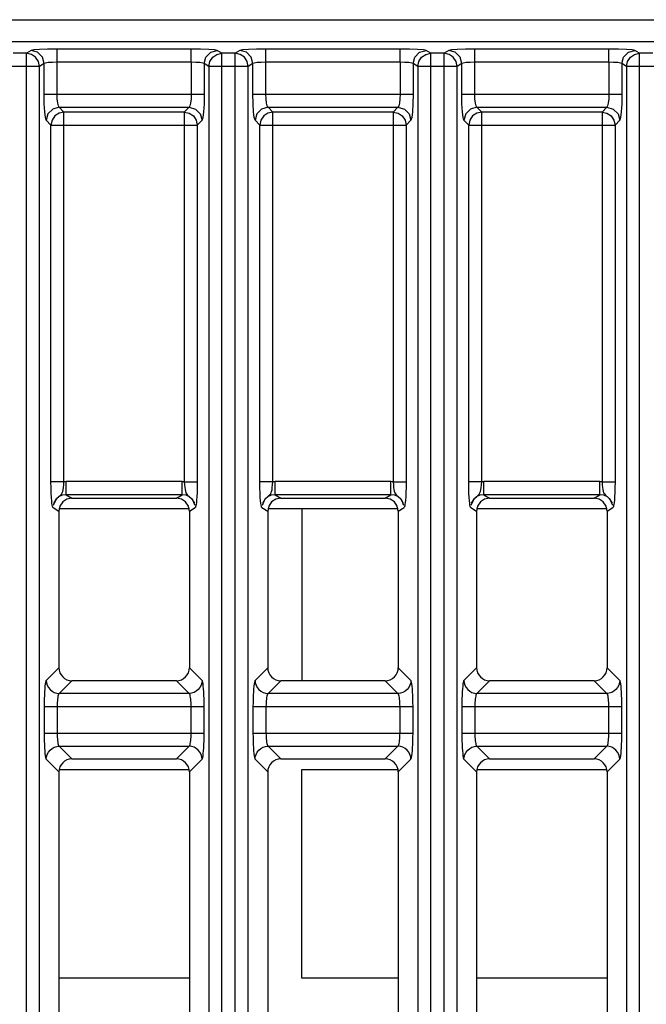
# Model space of a CAD drawing. Units: millimetres. Extents: x 40 to 537, y 43 to 385.
# Drawn here: x 56 to 61, y 218 to 226 of the extents above; entities that cross this region are included whole.
import ezdxf

# ---------------------------------------------------------------- set-up
doc = ezdxf.new("R2010")
doc.units = ezdxf.units.MM
doc.header["$LTSCALE"] = 32.67
doc.layers.get('0').update_dxf_attribs({"linetype": 'CONTINUOUS'})

msp = doc.modelspace()

# ---------------------------------------------------------------- linework, layer by layer
at = {"color": 7, "linetype": 'CONTINUOUS'}
for p, q in [((47.5727, 225.7648), (76.0712, 225.7648)), ((75.8027, 225.5962), (48.2508, 225.5962)), ((56.35, 225.5288), (56.3135, 225.5069)), ((56.5492, 225.1929), (56.5492, 225.5383)), ((57.5759, 225.5383), (56.5492, 225.5383)), ((57.5759, 225.4385), (57.5759, 225.5383)), ((57.8117, 225.5069), (57.7752, 225.5288)), ((57.95, 225.5288), (57.9135, 225.5069)), ((58.1492, 225.1929), (58.1492, 225.5383)), ((59.1759, 225.5383), (58.1492, 225.5383)), ((59.1759, 225.4385), (59.1759, 225.5383)), ((59.4117, 225.5069), (59.3752, 225.5288)), ((59.55, 225.5288), (59.5135, 225.5069)), ((59.7492, 225.1929), (59.7492, 225.5383)), ((60.7759, 225.5383), (59.7492, 225.5383)), ((60.7759, 225.4385), (60.7759, 225.5383)), ((61.0117, 225.5069), (60.9752, 225.5288)), ((56.3135, 225.5069), (56.2117, 225.5069)), ((56.3135, 195.2856), (56.3135, 225.5069)), ((57.8117, 195.2856), (57.8117, 225.5069)), ((57.9135, 225.5069), (57.8117, 225.5069)), ((57.9135, 195.2856), (57.9135, 225.5069)), ((59.4117, 195.2856), (59.4117, 225.5069)), ((59.5135, 225.5069), (59.4117, 225.5069)), ((59.5135, 195.2856), (59.5135, 225.5069)), ((61.0117, 195.2856), (61.0117, 225.5069)), ((61.1135, 225.5069), (61.0117, 225.5069)), ((56.4131, 225.407), (56.1121, 225.407)), ((56.4496, 225.4289), (56.4131, 225.407)), ((56.4131, 195.3855), (56.4131, 225.407)), ((56.4496, 225.1929), (56.4496, 225.4289)), ((57.576, 225.4385), (56.5492, 225.4385)), ((57.576, 225.4385), (57.5759, 225.1929)), ((57.6756, 225.4289), (57.6756, 225.1929)), ((57.7121, 225.407), (57.6756, 225.4289)), ((57.7121, 225.407), (57.7121, 195.3855)), ((58.0131, 225.407), (57.7121, 225.407)), ((58.0496, 225.4289), (58.0131, 225.407)), ((58.0131, 195.3855), (58.0131, 225.407)), ((58.0496, 225.1929), (58.0496, 225.4289)), ((59.176, 225.4385), (58.1492, 225.4385)), ((59.176, 225.4385), (59.1759, 225.1929)), ((59.2756, 225.4289), (59.2756, 225.1929)), ((59.3121, 225.407), (59.2756, 225.4289)), ((59.3121, 225.407), (59.3121, 195.3855)), ((59.6131, 225.407), (59.3121, 225.407)), ((59.6496, 225.4289), (59.6131, 225.407)), ((59.6131, 195.3855), (59.6131, 225.407)), ((59.6496, 225.1929), (59.6496, 225.4289)), ((60.776, 225.4385), (59.7492, 225.4385)), ((60.776, 225.4385), (60.7759, 225.1929)), ((60.8756, 225.4289), (60.8756, 225.1929)), ((60.9121, 225.407), (60.8756, 225.4289)), ((60.9121, 225.407), (60.9121, 195.3855)), ((61.2131, 225.407), (60.9121, 225.407)), ((56.4496, 225.1929), (57.6756, 225.1929)), ((58.0496, 225.1929), (59.2756, 225.1929)), ((59.6496, 225.1929), (60.8756, 225.1929)), ((56.6017, 225.0567), (56.5652, 225.0932)), ((56.5652, 225.0932), (57.56, 225.0932)), ((57.56, 225.0932), (57.5235, 225.0567)), ((58.2017, 225.0567), (58.1652, 225.0932)), ((58.1652, 225.0932), (59.16, 225.0932)), ((59.16, 225.0932), (59.1235, 225.0567)), ((59.8017, 225.0567), (59.7652, 225.0932)), ((59.7652, 225.0932), (60.76, 225.0932)), ((60.76, 225.0932), (60.7235, 225.0567)), ((56.5021, 224.9571), (56.4656, 224.9936)), ((56.6017, 222.2219), (56.6017, 225.0567)), ((57.5235, 225.0567), (56.6017, 225.0567)), ((57.5235, 225.0567), (57.5235, 222.2219)), ((57.6596, 224.9936), (57.6231, 224.9571)), ((58.1021, 224.9571), (58.0656, 224.9936)), ((58.2017, 222.2219), (58.2017, 225.0567)), ((59.1235, 225.0567), (58.2017, 225.0567)), ((59.1235, 225.0567), (59.1235, 222.2219)), ((59.2596, 224.9936), (59.2231, 224.9571)), ((59.7021, 224.9571), (59.6656, 224.9936)), ((59.8017, 222.2219), (59.8017, 225.0567)), ((60.7235, 225.0567), (59.8017, 225.0567)), ((60.7235, 225.0567), (60.7235, 222.2219)), ((60.8596, 224.9936), (60.8231, 224.9571)), ((56.5021, 222.2219), (56.5021, 224.9571)), ((56.5021, 224.9571), (57.6231, 224.9571)), ((57.6231, 224.9571), (57.6231, 222.2219)), ((58.1021, 222.2219), (58.1021, 224.9571)), ((58.1021, 224.9571), (59.2231, 224.9571)), ((59.2231, 224.9571), (59.2231, 222.2219)), ((59.7021, 222.2219), (59.7021, 224.9571)), ((59.7021, 224.9571), (60.8231, 224.9571)), ((60.8231, 224.9571), (60.8231, 222.2219)), ((56.6017, 222.2219), (56.5021, 222.2219)), ((56.6183, 222.1227), (56.6183, 222.2226)), ((57.5069, 222.2226), (56.6183, 222.2226)), ((57.5069, 222.1227), (57.5069, 222.2226)), ((57.5235, 222.2219), (57.6231, 222.2219)), ((58.2017, 222.2219), (58.1021, 222.2219)), ((58.2183, 222.1227), (58.2183, 222.2226)), ((59.1069, 222.2226), (58.2183, 222.2226)), ((59.1069, 222.1227), (59.1069, 222.2226)), ((59.1235, 222.2219), (59.2231, 222.2219)), ((59.8017, 222.2219), (59.7021, 222.2219)), ((59.8183, 222.1227), (59.8183, 222.2226)), ((60.7069, 222.2226), (59.8183, 222.2226)), ((60.7069, 222.1227), (60.7069, 222.2226)), ((60.7235, 222.2219), (60.8231, 222.2219)), ((57.5069, 222.1227), (56.6183, 222.1227)), ((56.6183, 222.1227), (56.6625, 222.0962)), ((57.4627, 222.0962), (57.5069, 222.1227)), ((59.1069, 222.1227), (58.2183, 222.1227)), ((58.2183, 222.1227), (58.2625, 222.0962)), ((59.0627, 222.0962), (59.1069, 222.1227)), ((60.7069, 222.1227), (59.8183, 222.1227)), ((59.8183, 222.1227), (59.8625, 222.0962)), ((60.6627, 222.0962), (60.7069, 222.1227)), ((56.6625, 222.0962), (57.4627, 222.0962)), ((57.5786, 222.0944), (57.6009, 222.0581)), ((58.2625, 222.0962), (59.0627, 222.0962)), ((59.1786, 222.0944), (59.2009, 222.0581)), ((59.8625, 222.0962), (60.6627, 222.0962)), ((60.7786, 222.0944), (60.8009, 222.0581)), ((56.5177, 222.0235), (56.5626, 221.9966)), ((57.5626, 222.0148), (56.5626, 222.0148)), ((56.5626, 221.9966), (56.5626, 220.7959)), ((57.5626, 221.9966), (57.6075, 222.0235)), ((57.5626, 221.9966), (57.5626, 220.7959)), ((58.1177, 222.0235), (58.1626, 221.9966)), ((59.1626, 222.0148), (58.1626, 222.0148)), ((58.1626, 221.9966), (58.1626, 220.7959)), ((58.4226, 222.0148), (58.4226, 220.6962)), ((59.1626, 221.9966), (59.2075, 222.0235)), ((59.1626, 221.9966), (59.1626, 220.7959)), ((59.7177, 222.0235), (59.7626, 221.9966)), ((60.7626, 222.0148), (59.7626, 222.0148)), ((59.7626, 221.9966), (59.7626, 220.7959)), ((60.7626, 221.9966), (60.8075, 222.0235)), ((60.7626, 221.9966), (60.7626, 220.7959)), ((56.5626, 220.7959), (56.4656, 220.6989)), ((57.6596, 220.6989), (57.5626, 220.7959)), ((58.1626, 220.7959), (58.0656, 220.6989)), ((59.2596, 220.6989), (59.1626, 220.7959)), ((59.7626, 220.7959), (59.6656, 220.6989)), ((60.8596, 220.6989), (60.7626, 220.7959)), ((56.6622, 220.6962), (56.5652, 220.5992)), ((57.463, 220.6962), (56.6622, 220.6962)), ((57.56, 220.5992), (57.463, 220.6962)), ((58.2622, 220.6962), (58.1652, 220.5992)), ((59.063, 220.6962), (58.2622, 220.6962)), ((59.16, 220.5992), (59.063, 220.6962)), ((59.8622, 220.6962), (59.7652, 220.5992)), ((60.663, 220.6962), (59.8622, 220.6962)), ((60.76, 220.5992), (60.663, 220.6962)), ((57.56, 220.5992), (56.5652, 220.5992)), ((59.16, 220.5992), (58.1652, 220.5992)), ((60.76, 220.5992), (59.7652, 220.5992)), ((56.4496, 220.4996), (56.4496, 220.2929)), ((56.4496, 220.4996), (57.6756, 220.4996)), ((56.5492, 220.4996), (56.5492, 220.2929)), ((57.5759, 220.2929), (57.5759, 220.4996)), ((57.6756, 220.2929), (57.6756, 220.4996)), ((58.0496, 220.4996), (58.0496, 220.2929)), ((58.0496, 220.4996), (59.2756, 220.4996)), ((58.1492, 220.4996), (58.1492, 220.2929)), ((59.1759, 220.2929), (59.1759, 220.4996)), ((59.2756, 220.2929), (59.2756, 220.4996)), ((59.6496, 220.4996), (59.6496, 220.2929)), ((59.6496, 220.4996), (60.8756, 220.4996)), ((59.7492, 220.4996), (59.7492, 220.2929)), ((60.7759, 220.2929), (60.7759, 220.4996)), ((60.8756, 220.2929), (60.8756, 220.4996)), ((56.4496, 220.2929), (57.6756, 220.2929)), ((58.0496, 220.2929), (59.2756, 220.2929)), ((59.6496, 220.2929), (60.8756, 220.2929)), ((56.5652, 220.1932), (56.6622, 220.0962)), ((56.5652, 220.1932), (57.56, 220.1932)), ((57.463, 220.0962), (57.56, 220.1932)), ((58.1652, 220.1932), (58.2622, 220.0962)), ((58.1652, 220.1932), (59.16, 220.1932)), ((59.063, 220.0962), (59.16, 220.1932)), ((59.7652, 220.1932), (60.76, 220.1932)), ((59.7652, 220.1932), (59.8622, 220.0962)), ((60.663, 220.0962), (60.76, 220.1932)), ((56.4656, 220.0936), (56.5626, 219.9966)), ((56.6622, 220.0962), (57.463, 220.0962)), ((57.5626, 219.9966), (57.6596, 220.0936)), ((58.0656, 220.0936), (58.1626, 219.9966)), ((58.2622, 220.0962), (59.063, 220.0962)), ((59.1626, 219.9966), (59.2596, 220.0936)), ((59.6656, 220.0936), (59.7626, 219.9966)), ((59.8622, 220.0962), (60.663, 220.0962)), ((60.7626, 219.9966), (60.8596, 220.0936)), ((56.5626, 220.0148), (57.5626, 220.0148)), ((58.4226, 218.4148), (58.4226, 220.0148)), ((58.4226, 220.0148), (59.1626, 220.0148)), ((59.7626, 220.0148), (60.7626, 220.0148)), ((56.5626, 219.9966), (56.5626, 215.7959)), ((57.5626, 219.9966), (57.5626, 215.7959)), ((58.1626, 219.9966), (58.1626, 215.7959)), ((59.1626, 219.9966), (59.1626, 215.7959)), ((59.7626, 219.9966), (59.7626, 215.7959)), ((60.7626, 219.9966), (60.7626, 215.7959)), ((57.5626, 218.4148), (56.5626, 218.4148)), ((59.1626, 218.4148), (58.4226, 218.4148)), ((60.7626, 218.4148), (59.7626, 218.4148))]:
    msp.add_line(p, q, dxfattribs=at)
for points in [[(56.5492, 225.5383), (56.4767, 225.5376), (56.4141, 225.5356), (56.37, 225.5325), (56.35, 225.5288)], [(56.4496, 225.4289), (56.4361, 225.4787), (56.3997, 225.5152), (56.35, 225.5288)], [(57.7752, 225.5288), (57.7553, 225.5325), (57.711, 225.5356), (57.6485, 225.5376), (57.5759, 225.5383)], [(57.6756, 225.4289), (57.6891, 225.4787), (57.7255, 225.5152), (57.7752, 225.5288)], [(58.1492, 225.5383), (58.0767, 225.5376), (58.0141, 225.5356), (57.97, 225.5325), (57.95, 225.5288)], [(58.0496, 225.4289), (58.0361, 225.4787), (57.9997, 225.5152), (57.95, 225.5288)], [(59.3752, 225.5288), (59.3553, 225.5325), (59.311, 225.5356), (59.2485, 225.5376), (59.1759, 225.5383)], [(59.2756, 225.4289), (59.2891, 225.4787), (59.3255, 225.5152), (59.3752, 225.5288)], [(59.7492, 225.5383), (59.6767, 225.5376), (59.6141, 225.5356), (59.57, 225.5325), (59.55, 225.5288)], [(59.6496, 225.4289), (59.6361, 225.4787), (59.5997, 225.5152), (59.55, 225.5288)], [(60.9752, 225.5288), (60.9553, 225.5325), (60.911, 225.5356), (60.8485, 225.5376), (60.7759, 225.5383)], [(60.8756, 225.4289), (60.8891, 225.4787), (60.9255, 225.5152), (60.9752, 225.5288)], [(56.4131, 225.407), (56.4057, 225.4444), (56.3844, 225.4768), (56.3517, 225.4991), (56.3135, 225.5069)], [(57.7121, 225.407), (57.7195, 225.4444), (57.7408, 225.4768), (57.7735, 225.4991), (57.8117, 225.5069)], [(58.0131, 225.407), (58.0057, 225.4444), (57.9844, 225.4768), (57.9517, 225.4991), (57.9135, 225.5069)], [(59.3121, 225.407), (59.3195, 225.4444), (59.3408, 225.4768), (59.3735, 225.4991), (59.4117, 225.5069)], [(59.6131, 225.407), (59.6057, 225.4444), (59.5844, 225.4768), (59.5517, 225.4991), (59.5135, 225.5069)], [(60.9121, 225.407), (60.9195, 225.4444), (60.9408, 225.4768), (60.9735, 225.4991), (61.0117, 225.5069)], [(56.5492, 225.4385), (56.513, 225.4377), (56.4817, 225.4357), (56.4596, 225.4326), (56.4496, 225.4289)], [(57.6756, 225.4289), (57.6656, 225.4326), (57.6435, 225.4357), (57.6122, 225.4377), (57.576, 225.4385)], [(58.1492, 225.4385), (58.113, 225.4377), (58.0817, 225.4357), (58.0596, 225.4326), (58.0496, 225.4289)], [(59.2756, 225.4289), (59.2656, 225.4326), (59.2435, 225.4357), (59.2122, 225.4377), (59.176, 225.4385)], [(59.7492, 225.4385), (59.713, 225.4377), (59.6817, 225.4357), (59.6596, 225.4326), (59.6496, 225.4289)], [(60.8756, 225.4289), (60.8656, 225.4326), (60.8435, 225.4357), (60.8122, 225.4377), (60.776, 225.4385)], [(56.4656, 224.9936), (56.4594, 225.0136), (56.4542, 225.0579), (56.4508, 225.1204), (56.4496, 225.1929)], [(56.5652, 225.0932), (56.559, 225.1032), (56.5538, 225.1254), (56.5504, 225.1567), (56.5492, 225.1929)], [(57.5759, 225.1929), (57.5748, 225.1567), (57.5714, 225.1254), (57.5662, 225.1032), (57.56, 225.0932)], [(57.6756, 225.1929), (57.6744, 225.1204), (57.671, 225.0579), (57.6658, 225.0136), (57.6596, 224.9936)], [(58.0656, 224.9936), (58.0594, 225.0136), (58.0542, 225.0579), (58.0508, 225.1204), (58.0496, 225.1929)], [(58.1652, 225.0932), (58.159, 225.1032), (58.1538, 225.1254), (58.1504, 225.1567), (58.1492, 225.1929)], [(59.1759, 225.1929), (59.1748, 225.1567), (59.1714, 225.1254), (59.1662, 225.1032), (59.16, 225.0932)], [(59.2756, 225.1929), (59.2744, 225.1204), (59.271, 225.0579), (59.2658, 225.0136), (59.2596, 224.9936)], [(59.6656, 224.9936), (59.6594, 225.0136), (59.6542, 225.0579), (59.6508, 225.1204), (59.6496, 225.1929)], [(59.7652, 225.0932), (59.759, 225.1032), (59.7538, 225.1254), (59.7504, 225.1567), (59.7492, 225.1929)], [(60.7759, 225.1929), (60.7748, 225.1567), (60.7714, 225.1254), (60.7662, 225.1032), (60.76, 225.0932)], [(60.8756, 225.1929), (60.8744, 225.1204), (60.871, 225.0579), (60.8658, 225.0136), (60.8596, 224.9936)], [(56.5652, 225.0932), (56.5156, 225.0796), (56.4792, 225.0432), (56.4656, 224.9936)], [(57.56, 225.0932), (57.6096, 225.0796), (57.646, 225.0432), (57.6596, 224.9936)], [(58.1652, 225.0932), (58.1156, 225.0796), (58.0792, 225.0432), (58.0656, 224.9936)], [(59.16, 225.0932), (59.2096, 225.0796), (59.246, 225.0432), (59.2596, 224.9936)], [(59.7652, 225.0932), (59.7156, 225.0796), (59.6792, 225.0432), (59.6656, 224.9936)], [(60.76, 225.0932), (60.8096, 225.0796), (60.846, 225.0432), (60.8596, 224.9936)], [(56.6017, 225.0567), (56.5645, 225.0492), (56.5322, 225.0279), (56.51, 224.9953), (56.5021, 224.9571)], [(57.5235, 225.0567), (57.5607, 225.0492), (57.593, 225.0279), (57.6152, 224.9953), (57.6231, 224.9571)], [(58.2017, 225.0567), (58.1645, 225.0492), (58.1322, 225.0279), (58.11, 224.9953), (58.1021, 224.9571)], [(59.1235, 225.0567), (59.1607, 225.0492), (59.193, 225.0279), (59.2152, 224.9953), (59.2231, 224.9571)], [(59.8017, 225.0567), (59.7645, 225.0492), (59.7322, 225.0279), (59.71, 224.9953), (59.7021, 224.9571)], [(60.7235, 225.0567), (60.7607, 225.0492), (60.793, 225.0279), (60.8152, 224.9953), (60.8231, 224.9571)], [(56.5177, 222.0235), (56.5169, 222.0243), (56.5156, 222.027), (56.5138, 222.0327), (56.5118, 222.0423), (56.5097, 222.0565), (56.5076, 222.0762), (56.5056, 222.1021), (56.5038, 222.1349), (56.5026, 222.175), (56.5021, 222.2219)], [(56.5241, 222.0576), (56.5456, 222.0933), (56.5632, 222.1091), (56.5747, 222.1187), (56.5827, 222.127), (56.5886, 222.1362), (56.5927, 222.1472), (56.5956, 222.1609), (56.5978, 222.1778), (56.5998, 222.1982), (56.6017, 222.2219)], [(56.6183, 222.2226), (56.61, 222.2224), (56.6017, 222.2219)], [(57.5235, 222.2219), (57.5152, 222.2224), (57.5069, 222.2226)], [(57.5235, 222.2219), (57.5254, 222.1987), (57.5273, 222.1788), (57.5294, 222.1622), (57.5321, 222.1487), (57.5359, 222.1378), (57.5413, 222.1285), (57.5491, 222.1201), (57.5786, 222.0944)], [(57.6231, 222.2219), (57.6226, 222.1774), (57.6215, 222.1391), (57.6199, 222.1072), (57.6181, 222.0817), (57.6161, 222.0619), (57.6141, 222.0468), (57.6121, 222.0359), (57.6102, 222.0289), (57.6087, 222.0251), (57.6075, 222.0235)], [(58.1177, 222.0235), (58.1169, 222.0243), (58.1156, 222.027), (58.1138, 222.0327), (58.1118, 222.0423), (58.1097, 222.0565), (58.1076, 222.0762), (58.1056, 222.1021), (58.1038, 222.1349), (58.1026, 222.175), (58.1021, 222.2219)], [(58.1241, 222.0576), (58.1456, 222.0933), (58.1632, 222.1091), (58.1747, 222.1187), (58.1827, 222.127), (58.1886, 222.1362), (58.1927, 222.1472), (58.1956, 222.1609), (58.1978, 222.1778), (58.1998, 222.1982), (58.2017, 222.2219)], [(58.2183, 222.2226), (58.21, 222.2224), (58.2017, 222.2219)], [(59.1235, 222.2219), (59.1152, 222.2224), (59.1069, 222.2226)], [(59.1235, 222.2219), (59.1254, 222.1987), (59.1273, 222.1788), (59.1294, 222.1622), (59.1321, 222.1487), (59.1359, 222.1378), (59.1413, 222.1285), (59.1491, 222.1201), (59.1786, 222.0944)], [(59.2231, 222.2219), (59.2226, 222.1774), (59.2215, 222.1391), (59.2199, 222.1072), (59.2181, 222.0817), (59.2161, 222.0619), (59.2141, 222.0468), (59.2121, 222.0359), (59.2102, 222.0289), (59.2087, 222.0251), (59.2075, 222.0235)], [(59.7177, 222.0235), (59.7169, 222.0243), (59.7156, 222.027), (59.7138, 222.0327), (59.7118, 222.0423), (59.7097, 222.0565), (59.7076, 222.0762), (59.7056, 222.1021), (59.7038, 222.1349), (59.7026, 222.175), (59.7021, 222.2219)], [(59.7241, 222.0576), (59.7456, 222.0933), (59.7632, 222.1091), (59.7747, 222.1187), (59.7827, 222.127), (59.7886, 222.1362), (59.7927, 222.1472), (59.7956, 222.1609), (59.7978, 222.1778), (59.7998, 222.1982), (59.8017, 222.2219)], [(59.8183, 222.2226), (59.81, 222.2224), (59.8017, 222.2219)], [(60.7235, 222.2219), (60.7152, 222.2224), (60.7069, 222.2226)], [(60.7235, 222.2219), (60.7254, 222.1987), (60.7273, 222.1788), (60.7294, 222.1622), (60.7321, 222.1487), (60.7359, 222.1378), (60.7413, 222.1285), (60.7491, 222.1201), (60.7786, 222.0944)], [(60.8231, 222.2219), (60.8226, 222.1774), (60.8215, 222.1391), (60.8199, 222.1072), (60.8181, 222.0817), (60.8161, 222.0619), (60.8141, 222.0468), (60.8121, 222.0359), (60.8102, 222.0289), (60.8087, 222.0251), (60.8075, 222.0235)], [(56.6183, 222.1227), (56.588, 222.1182), (56.5606, 222.1049), (56.5387, 222.0841), (56.5196, 222.0407)], [(57.6056, 222.0409), (57.5863, 222.0844), (57.5644, 222.1051), (57.5371, 222.1182), (57.5069, 222.1227)], [(58.2183, 222.1227), (58.188, 222.1182), (58.1606, 222.1049), (58.1387, 222.0841), (58.1196, 222.0407)], [(59.2056, 222.0409), (59.1863, 222.0844), (59.1644, 222.1051), (59.1371, 222.1182), (59.1069, 222.1227)], [(59.8183, 222.1227), (59.788, 222.1182), (59.7606, 222.1049), (59.7387, 222.0841), (59.7196, 222.0407)], [(60.8056, 222.0409), (60.7863, 222.0844), (60.7644, 222.1051), (60.7371, 222.1182), (60.7069, 222.1227)], [(56.6625, 222.0962), (56.6242, 222.0886), (56.5918, 222.067), (56.5702, 222.0347), (56.5626, 221.9966)], [(57.5626, 221.9966), (57.555, 222.0347), (57.5334, 222.067), (57.501, 222.0886), (57.4627, 222.0962)], [(58.2625, 222.0962), (58.2242, 222.0886), (58.1918, 222.067), (58.1702, 222.0347), (58.1626, 221.9966)], [(59.1626, 221.9966), (59.155, 222.0347), (59.1334, 222.067), (59.101, 222.0886), (59.0627, 222.0962)], [(59.8625, 222.0962), (59.8242, 222.0886), (59.7918, 222.067), (59.7702, 222.0347), (59.7626, 221.9966)], [(60.7626, 221.9966), (60.755, 222.0347), (60.7334, 222.067), (60.701, 222.0886), (60.6627, 222.0962)], [(56.5626, 220.7959), (56.5645, 220.7764), (56.5702, 220.7576), (56.5794, 220.7404), (56.5917, 220.7254), (56.6068, 220.713), (56.624, 220.7038), (56.6427, 220.6982), (56.6622, 220.6962)], [(57.463, 220.6962), (57.4825, 220.6982), (57.5012, 220.7038), (57.5184, 220.713), (57.5335, 220.7254), (57.5458, 220.7404), (57.555, 220.7576), (57.5607, 220.7764), (57.5626, 220.7959)], [(58.1626, 220.7959), (58.1645, 220.7764), (58.1702, 220.7576), (58.1794, 220.7404), (58.1917, 220.7254), (58.2068, 220.713), (58.224, 220.7038), (58.2427, 220.6982), (58.2622, 220.6962)], [(59.063, 220.6962), (59.0825, 220.6982), (59.1012, 220.7038), (59.1184, 220.713), (59.1335, 220.7254), (59.1458, 220.7404), (59.155, 220.7576), (59.1607, 220.7764), (59.1626, 220.7959)], [(59.7626, 220.7959), (59.7645, 220.7764), (59.7702, 220.7576), (59.7794, 220.7404), (59.7917, 220.7254), (59.8068, 220.713), (59.824, 220.7038), (59.8427, 220.6982), (59.8622, 220.6962)], [(60.663, 220.6962), (60.6825, 220.6982), (60.7012, 220.7038), (60.7184, 220.713), (60.7335, 220.7254), (60.7458, 220.7404), (60.755, 220.7576), (60.7607, 220.7764), (60.7626, 220.7959)], [(56.4656, 220.6989), (56.463, 220.6941), (56.4605, 220.6849), (56.4582, 220.6717), (56.4561, 220.6548), (56.4542, 220.6346), (56.4526, 220.6114), (56.4513, 220.5857), (56.4504, 220.558), (56.4498, 220.529), (56.4496, 220.4996)], [(56.4656, 220.6989), (56.4676, 220.6795), (56.4734, 220.6609), (56.4826, 220.6438), (56.495, 220.6287), (56.5101, 220.6163), (56.5273, 220.607), (56.5459, 220.6013), (56.5652, 220.5992)], [(57.6596, 220.6989), (57.6576, 220.6795), (57.6518, 220.6609), (57.6425, 220.6438), (57.6302, 220.6287), (57.6151, 220.6163), (57.5979, 220.607), (57.5793, 220.6013), (57.56, 220.5992)], [(57.6756, 220.4996), (57.6754, 220.529), (57.6748, 220.558), (57.6739, 220.5857), (57.6726, 220.6114), (57.671, 220.6346), (57.6691, 220.6548), (57.667, 220.6717), (57.6647, 220.6849), (57.6622, 220.6941), (57.6596, 220.6989)], [(58.0656, 220.6989), (58.063, 220.6941), (58.0605, 220.6849), (58.0582, 220.6717), (58.0561, 220.6548), (58.0542, 220.6346), (58.0526, 220.6114), (58.0513, 220.5857), (58.0504, 220.558), (58.0498, 220.529), (58.0496, 220.4996)], [(58.0656, 220.6989), (58.0676, 220.6795), (58.0734, 220.6609), (58.0826, 220.6438), (58.095, 220.6287), (58.1101, 220.6163), (58.1273, 220.607), (58.1459, 220.6013), (58.1652, 220.5992)], [(59.2596, 220.6989), (59.2576, 220.6795), (59.2518, 220.6609), (59.2425, 220.6438), (59.2302, 220.6287), (59.2151, 220.6163), (59.1979, 220.607), (59.1793, 220.6013), (59.16, 220.5992)], [(59.2756, 220.4996), (59.2754, 220.529), (59.2748, 220.558), (59.2739, 220.5857), (59.2726, 220.6114), (59.271, 220.6346), (59.2691, 220.6548), (59.267, 220.6717), (59.2647, 220.6849), (59.2622, 220.6941), (59.2596, 220.6989)], [(59.6656, 220.6989), (59.663, 220.6941), (59.6605, 220.6849), (59.6582, 220.6717), (59.6561, 220.6548), (59.6542, 220.6346), (59.6526, 220.6114), (59.6513, 220.5857), (59.6504, 220.558), (59.6498, 220.529), (59.6496, 220.4996)], [(59.6656, 220.6989), (59.6676, 220.6795), (59.6734, 220.6609), (59.6826, 220.6438), (59.695, 220.6287), (59.7101, 220.6163), (59.7273, 220.607), (59.7459, 220.6013), (59.7652, 220.5992)], [(60.8596, 220.6989), (60.8576, 220.6795), (60.8518, 220.6609), (60.8425, 220.6438), (60.8302, 220.6287), (60.8151, 220.6163), (60.7979, 220.607), (60.7793, 220.6013), (60.76, 220.5992)], [(60.8756, 220.4996), (60.8754, 220.529), (60.8748, 220.558), (60.8739, 220.5857), (60.8726, 220.6114), (60.871, 220.6346), (60.8691, 220.6548), (60.867, 220.6717), (60.8647, 220.6849), (60.8622, 220.6941), (60.8596, 220.6989)], [(56.5652, 220.5992), (56.5626, 220.5968), (56.5602, 220.5923), (56.5578, 220.5857), (56.5557, 220.5772), (56.5538, 220.5671), (56.5522, 220.5555), (56.5509, 220.5427), (56.55, 220.5288), (56.5494, 220.5143), (56.5492, 220.4996)], [(57.5759, 220.4996), (57.5758, 220.5143), (57.5752, 220.5288), (57.5742, 220.5427), (57.573, 220.5555), (57.5714, 220.5671), (57.5695, 220.5772), (57.5674, 220.5857), (57.565, 220.5923), (57.5625, 220.5968), (57.56, 220.5992)], [(58.1652, 220.5992), (58.1626, 220.5968), (58.1602, 220.5923), (58.1578, 220.5857), (58.1557, 220.5772), (58.1538, 220.5671), (58.1522, 220.5555), (58.1509, 220.5427), (58.15, 220.5288), (58.1494, 220.5143), (58.1492, 220.4996)], [(59.1759, 220.4996), (59.1758, 220.5143), (59.1752, 220.5288), (59.1742, 220.5427), (59.173, 220.5555), (59.1714, 220.5671), (59.1695, 220.5772), (59.1674, 220.5857), (59.165, 220.5923), (59.1625, 220.5968), (59.16, 220.5992)], [(59.7652, 220.5992), (59.7626, 220.5968), (59.7602, 220.5923), (59.7578, 220.5857), (59.7557, 220.5772), (59.7538, 220.5671), (59.7522, 220.5555), (59.7509, 220.5427), (59.75, 220.5288), (59.7494, 220.5143), (59.7492, 220.4996)], [(60.7759, 220.4996), (60.7758, 220.5143), (60.7752, 220.5288), (60.7742, 220.5427), (60.773, 220.5555), (60.7714, 220.5671), (60.7695, 220.5772), (60.7674, 220.5857), (60.765, 220.5923), (60.7625, 220.5968), (60.76, 220.5992)], [(56.4496, 220.2929), (56.4498, 220.2635), (56.4504, 220.2345), (56.4513, 220.2068), (56.4526, 220.1811), (56.4542, 220.1579), (56.4561, 220.1377), (56.4582, 220.1208), (56.4605, 220.1076), (56.463, 220.0984), (56.4656, 220.0936)], [(56.5492, 220.2929), (56.5494, 220.2782), (56.55, 220.2637), (56.5509, 220.2498), (56.5522, 220.237), (56.5538, 220.2254), (56.5557, 220.2153), (56.5578, 220.2068), (56.5602, 220.2002), (56.5626, 220.1956), (56.5652, 220.1932)], [(57.56, 220.1932), (57.5625, 220.1956), (57.565, 220.2002), (57.5674, 220.2068), (57.5695, 220.2153), (57.5714, 220.2254), (57.573, 220.237), (57.5742, 220.2498), (57.5752, 220.2637), (57.5758, 220.2782), (57.5759, 220.2929)], [(57.6596, 220.0936), (57.6622, 220.0984), (57.6647, 220.1076), (57.667, 220.1208), (57.6691, 220.1377), (57.671, 220.1579), (57.6726, 220.1811), (57.6739, 220.2068), (57.6748, 220.2345), (57.6754, 220.2635), (57.6756, 220.2929)], [(58.0496, 220.2929), (58.0498, 220.2635), (58.0504, 220.2345), (58.0513, 220.2068), (58.0526, 220.1811), (58.0542, 220.1579), (58.0561, 220.1377), (58.0582, 220.1208), (58.0605, 220.1076), (58.063, 220.0984), (58.0656, 220.0936)], [(58.1492, 220.2929), (58.1494, 220.2782), (58.15, 220.2637), (58.1509, 220.2498), (58.1522, 220.237), (58.1538, 220.2254), (58.1557, 220.2153), (58.1578, 220.2068), (58.1602, 220.2002), (58.1626, 220.1956), (58.1652, 220.1932)], [(59.16, 220.1932), (59.1625, 220.1956), (59.165, 220.2002), (59.1674, 220.2068), (59.1695, 220.2153), (59.1714, 220.2254), (59.173, 220.237), (59.1742, 220.2498), (59.1752, 220.2637), (59.1758, 220.2782), (59.1759, 220.2929)], [(59.2596, 220.0936), (59.2622, 220.0984), (59.2647, 220.1076), (59.267, 220.1208), (59.2691, 220.1377), (59.271, 220.1579), (59.2726, 220.1811), (59.2739, 220.2068), (59.2748, 220.2345), (59.2754, 220.2635), (59.2756, 220.2929)], [(59.6496, 220.2929), (59.6498, 220.2635), (59.6504, 220.2345), (59.6513, 220.2068), (59.6526, 220.1811), (59.6542, 220.1579), (59.6561, 220.1377), (59.6582, 220.1208), (59.6605, 220.1076), (59.663, 220.0984), (59.6656, 220.0936)], [(59.7492, 220.2929), (59.7494, 220.2782), (59.75, 220.2637), (59.7509, 220.2498), (59.7522, 220.237), (59.7538, 220.2254), (59.7557, 220.2153), (59.7578, 220.2068), (59.7602, 220.2002), (59.7626, 220.1956), (59.7652, 220.1932)], [(60.76, 220.1932), (60.7625, 220.1956), (60.765, 220.2002), (60.7674, 220.2068), (60.7695, 220.2153), (60.7714, 220.2254), (60.773, 220.237), (60.7742, 220.2498), (60.7752, 220.2637), (60.7758, 220.2782), (60.7759, 220.2929)], [(60.8596, 220.0936), (60.8622, 220.0984), (60.8647, 220.1076), (60.867, 220.1208), (60.8691, 220.1377), (60.871, 220.1579), (60.8726, 220.1811), (60.8739, 220.2068), (60.8748, 220.2345), (60.8754, 220.2635), (60.8756, 220.2929)], [(56.4656, 220.0936), (56.4676, 220.113), (56.4734, 220.1316), (56.4826, 220.1487), (56.495, 220.1638), (56.5101, 220.1762), (56.5273, 220.1854), (56.5459, 220.1912), (56.5652, 220.1932)], [(57.6596, 220.0936), (57.6576, 220.113), (57.6518, 220.1316), (57.6425, 220.1487), (57.6302, 220.1638), (57.6151, 220.1762), (57.5979, 220.1854), (57.5793, 220.1912), (57.56, 220.1932)], [(58.0656, 220.0936), (58.0676, 220.113), (58.0734, 220.1316), (58.0826, 220.1487), (58.095, 220.1638), (58.1101, 220.1762), (58.1273, 220.1854), (58.1459, 220.1912), (58.1652, 220.1932)], [(59.2596, 220.0936), (59.2576, 220.113), (59.2518, 220.1316), (59.2425, 220.1487), (59.2302, 220.1638), (59.2151, 220.1762), (59.1979, 220.1854), (59.1793, 220.1912), (59.16, 220.1932)], [(59.6656, 220.0936), (59.6676, 220.113), (59.6734, 220.1316), (59.6826, 220.1487), (59.695, 220.1638), (59.7101, 220.1762), (59.7273, 220.1854), (59.7459, 220.1912), (59.7652, 220.1932)], [(60.8596, 220.0936), (60.8576, 220.113), (60.8518, 220.1316), (60.8425, 220.1487), (60.8302, 220.1638), (60.8151, 220.1762), (60.7979, 220.1854), (60.7793, 220.1912), (60.76, 220.1932)], [(56.6622, 220.0962), (56.6427, 220.0943), (56.624, 220.0887), (56.6068, 220.0795), (56.5917, 220.0671), (56.5794, 220.0521), (56.5702, 220.0348), (56.5645, 220.0161), (56.5626, 219.9966)], [(57.5626, 219.9966), (57.5607, 220.0161), (57.555, 220.0348), (57.5458, 220.0521), (57.5335, 220.0671), (57.5184, 220.0795), (57.5012, 220.0887), (57.4825, 220.0943), (57.463, 220.0962)], [(58.2622, 220.0962), (58.2427, 220.0943), (58.224, 220.0887), (58.2068, 220.0795), (58.1917, 220.0671), (58.1794, 220.0521), (58.1702, 220.0348), (58.1645, 220.0161), (58.1626, 219.9966)], [(59.1626, 219.9966), (59.1607, 220.0161), (59.155, 220.0348), (59.1458, 220.0521), (59.1335, 220.0671), (59.1184, 220.0795), (59.1012, 220.0887), (59.0825, 220.0943), (59.063, 220.0962)], [(59.8622, 220.0962), (59.8427, 220.0943), (59.824, 220.0887), (59.8068, 220.0795), (59.7917, 220.0671), (59.7794, 220.0521), (59.7702, 220.0348), (59.7645, 220.0161), (59.7626, 219.9966)], [(60.7626, 219.9966), (60.7607, 220.0161), (60.755, 220.0348), (60.7458, 220.0521), (60.7335, 220.0671), (60.7184, 220.0795), (60.7012, 220.0887), (60.6825, 220.0943), (60.663, 220.0962)]]:
    msp.add_lwpolyline(points, dxfattribs=at)

doc.saveas('drawing.dxf')
